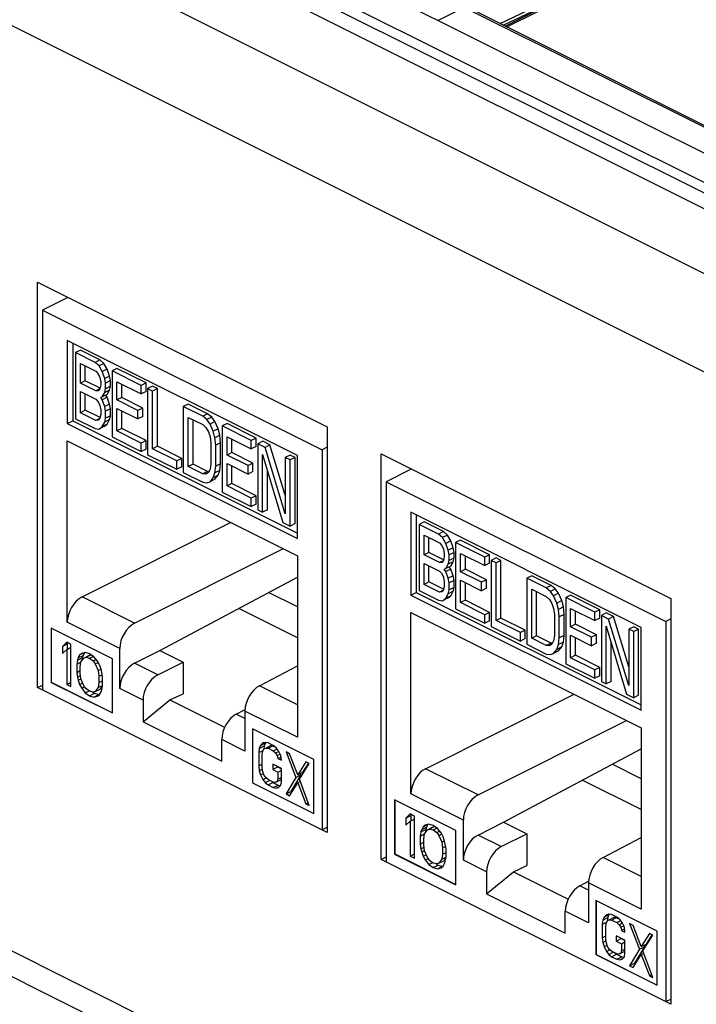
# Model space of a CAD drawing. Extents: x 0 to 25.5, y 0 to 16.5.
# Drawn here: x 15.6 to 16.1, y 11.5 to 12.2 of the extents above; entities that cross this region are included whole.
import ezdxf

# ---------------------------------------------------------------- set-up
doc = ezdxf.new("R2010")
doc.units = 0
doc.header["$LTSCALE"] = 1.871983
doc.header["$MEASUREMENT"] = 0
doc.layers.add('0_COMPONENTS', color=7, linetype='CONTINUOUS')

msp = doc.modelspace()

# ---------------------------------------------------------------- linework, layer by layer
at = {"layer": '0_COMPONENTS', "color": 7, "linetype": 'CONTINUOUS'}
for p, q in [((19.73509, 10.22861), (13.59034, 13.30099)), ((13.61046, 13.30227), (19.75522, 10.22989)), ((19.7457, 10.26335), (13.6858, 13.2933)), ((19.72449, 10.25274), (13.66458, 13.2827)), ((19.68843, 10.20528), (13.54367, 13.27766)), ((19.65661, 10.1504), (13.51185, 13.22277)), ((19.65661, 9.48356), (13.51185, 12.55594)), ((19.6683, 9.45922), (13.52354, 12.5316)), ((15.95054, 12.18092), (16.01456, 12.21293)), ((15.9518, 12.18029), (16.01903, 12.21391)), ((15.94682, 12.18278), (15.98868, 12.20279)), ((15.9491, 12.18163), (15.9873, 12.1999)), ((15.92109, 12.19438), (15.90237, 12.18502)), ((16.13912, 12.08537), (15.92109, 12.19438)), ((16.14136, 12.08551), (15.92333, 12.19452)), ((15.61372, 11.70418), (15.61372, 11.99647)), ((15.61372, 11.99647), (15.82232, 11.89217)), ((15.63494, 11.98505), (15.61735, 11.97625)), ((15.61735, 11.97625), (15.61735, 11.70237)), ((15.61735, 11.97625), (15.8187, 11.87558)), ((15.63511, 11.95427), (15.63511, 11.89451)), ((15.80093, 11.87136), (15.63511, 11.95427)), ((15.639, 11.95233), (15.639, 11.89646)), ((15.64461, 11.94735), (15.64108, 11.94558)), ((15.64108, 11.94558), (15.64108, 11.89795)), ((15.65508, 11.93858), (15.64108, 11.94558)), ((15.65862, 11.94035), (15.64461, 11.94735)), ((15.64458, 11.92356), (15.64458, 11.93775)), ((15.64458, 11.93775), (15.65566, 11.93221)), ((15.64811, 11.92533), (15.64811, 11.93598)), ((15.65862, 11.94035), (15.65508, 11.93858)), ((15.658, 11.93611), (15.65508, 11.93858)), ((15.66153, 11.93787), (15.658, 11.93611)), ((15.66033, 11.9319), (15.658, 11.93611)), ((15.66153, 11.93787), (15.65862, 11.94035)), ((15.66387, 11.93367), (15.66153, 11.93787)), ((15.65566, 11.93221), (15.65741, 11.93032)), ((15.65741, 11.93032), (15.65858, 11.92771)), ((15.65858, 11.92771), (15.65916, 11.92438)), ((15.66387, 11.93367), (15.66033, 11.9319)), ((15.66208, 11.92697), (15.66033, 11.9319)), ((15.66562, 11.92874), (15.66208, 11.92697)), ((15.66562, 11.92874), (15.66387, 11.93367)), ((15.6662, 11.92541), (15.66562, 11.92874)), ((15.67087, 11.93422), (15.66733, 11.93245)), ((15.66733, 11.93245), (15.66733, 11.88482)), ((15.68833, 11.92195), (15.66733, 11.93245)), ((15.69187, 11.92372), (15.67087, 11.93422)), ((15.64811, 11.92533), (15.64458, 11.92356)), ((15.65566, 11.91802), (15.64458, 11.92356)), ((15.65868, 11.92005), (15.64811, 11.92533)), ((15.65916, 11.92235), (15.65858, 11.9196)), ((15.65916, 11.92438), (15.65916, 11.92235)), ((15.66266, 11.92364), (15.66208, 11.92697)), ((15.6662, 11.92541), (15.66266, 11.92364)), ((15.66266, 11.91958), (15.66266, 11.92364)), ((15.6662, 11.92135), (15.66266, 11.91958)), ((15.66562, 11.9186), (15.6662, 11.92135)), ((15.6662, 11.92135), (15.6662, 11.92541)), ((15.67083, 11.91145), (15.67083, 11.92462)), ((15.67083, 11.92462), (15.68833, 11.91587)), ((15.67437, 11.91322), (15.67437, 11.92285)), ((15.69187, 11.92372), (15.68833, 11.92195)), ((15.68833, 11.91587), (15.68833, 11.92195)), ((15.69187, 11.91764), (15.69187, 11.92372)), ((15.69653, 11.92139), (15.693, 11.91962)), ((15.70003, 11.91964), (15.69653, 11.92139)), ((15.64458, 11.90228), (15.64458, 11.91748)), ((15.64458, 11.91748), (15.65566, 11.91194)), ((15.64811, 11.90405), (15.64811, 11.91571)), ((15.65841, 11.91939), (15.65566, 11.91802)), ((15.65741, 11.91816), (15.65566, 11.91802)), ((15.65858, 11.9196), (15.65741, 11.91816)), ((15.65916, 11.91323), (15.66033, 11.91366)), ((15.66033, 11.91163), (15.65916, 11.91323)), ((15.66033, 11.91366), (15.66208, 11.91684)), ((15.66387, 11.91543), (15.66033, 11.91366)), ((15.66387, 11.9134), (15.66033, 11.91163)), ((15.66208, 11.91684), (15.66266, 11.91958)), ((15.66562, 11.9186), (15.66208, 11.91684)), ((15.66387, 11.9134), (15.66278, 11.91488)), ((15.66387, 11.91543), (15.66562, 11.9186)), ((15.66562, 11.90847), (15.66387, 11.9134)), ((15.67437, 11.91322), (15.67083, 11.91145)), ((15.68953, 11.90563), (15.67437, 11.91322)), ((15.69187, 11.91764), (15.68833, 11.91587)), ((15.693, 11.91962), (15.693, 11.87199)), ((15.6965, 11.91787), (15.693, 11.91962)), ((15.70003, 11.91964), (15.6965, 11.91787)), ((15.6965, 11.87632), (15.6965, 11.91787)), ((15.70003, 11.87809), (15.70003, 11.91964)), ((15.65566, 11.91194), (15.65741, 11.91005)), ((15.65741, 11.91005), (15.65858, 11.90744)), ((15.65858, 11.90744), (15.65916, 11.90411)), ((15.66208, 11.9067), (15.66033, 11.91163)), ((15.66562, 11.90847), (15.66208, 11.9067)), ((15.66266, 11.90337), (15.66208, 11.9067)), ((15.6662, 11.90514), (15.66562, 11.90847)), ((15.686, 11.90386), (15.67083, 11.91145)), ((15.7222, 11.90855), (15.71867, 11.90678)), ((15.71867, 11.90678), (15.71867, 11.85915)), ((15.73267, 11.89978), (15.71867, 11.90678)), ((15.7362, 11.90155), (15.7222, 11.90855)), ((15.64811, 11.90405), (15.64458, 11.90228)), ((15.65566, 11.89674), (15.64458, 11.90228)), ((15.65868, 11.89877), (15.64811, 11.90405)), ((15.65916, 11.90107), (15.65858, 11.89832)), ((15.65916, 11.90411), (15.65916, 11.90107)), ((15.6662, 11.90514), (15.66266, 11.90337)), ((15.66266, 11.8983), (15.66266, 11.90337)), ((15.6662, 11.90007), (15.66266, 11.8983)), ((15.66562, 11.89732), (15.6662, 11.90007)), ((15.6662, 11.90007), (15.6662, 11.90514)), ((15.67083, 11.88915), (15.67083, 11.90537)), ((15.67083, 11.90537), (15.686, 11.89778)), ((15.67437, 11.89092), (15.67437, 11.9036)), ((15.68953, 11.90563), (15.686, 11.90386)), ((15.686, 11.89778), (15.686, 11.90386)), ((15.68953, 11.89955), (15.686, 11.89778)), ((15.68953, 11.89955), (15.68953, 11.90563)), ((15.72217, 11.86348), (15.72217, 11.89895)), ((15.72217, 11.89895), (15.73267, 11.8937)), ((15.7362, 11.90155), (15.73267, 11.89978)), ((15.73558, 11.89731), (15.73267, 11.89978)), ((15.73912, 11.89908), (15.73558, 11.89731)), ((15.73912, 11.89908), (15.7362, 11.90155)), ((15.74145, 11.89589), (15.73912, 11.89908)), ((15.63511, 11.89451), (15.639, 11.89646)), ((15.63511, 11.89451), (15.80093, 11.81161)), ((15.639, 11.89646), (15.80093, 11.8155)), ((15.64108, 11.89795), (15.65508, 11.89095)), ((15.65841, 11.89811), (15.65566, 11.89674)), ((15.65741, 11.89687), (15.65566, 11.89674)), ((15.65858, 11.89832), (15.65741, 11.89687)), ((15.658, 11.8905), (15.66033, 11.89238)), ((15.66153, 11.89227), (15.658, 11.8905)), ((15.66033, 11.89238), (15.66208, 11.89555)), ((15.66387, 11.89414), (15.66033, 11.89238)), ((15.66153, 11.89227), (15.66387, 11.89414)), ((15.66208, 11.89555), (15.66266, 11.8983)), ((15.66562, 11.89732), (15.66208, 11.89555)), ((15.66387, 11.89414), (15.66562, 11.89732)), ((15.7257, 11.86525), (15.7257, 11.89719)), ((15.73267, 11.8937), (15.735, 11.89152)), ((15.73792, 11.89412), (15.73558, 11.89731)), ((15.74145, 11.89589), (15.73792, 11.89412)), ((15.74025, 11.8889), (15.73792, 11.89412)), ((15.74379, 11.89067), (15.74145, 11.89589)), ((15.7502, 11.89455), (15.74667, 11.89278)), ((15.74667, 11.89278), (15.74667, 11.84515)), ((15.76767, 11.88228), (15.74667, 11.89278)), ((15.7712, 11.88405), (15.7502, 11.89455)), ((15.82232, 11.89217), (15.82232, 11.59989)), ((15.65508, 11.89095), (15.658, 11.8905)), ((15.66733, 11.88482), (15.68833, 11.87432)), ((15.67437, 11.89092), (15.67083, 11.88915)), ((15.68833, 11.8804), (15.67083, 11.88915)), ((15.69187, 11.88217), (15.67437, 11.89092)), ((15.735, 11.89152), (15.73675, 11.88862)), ((15.73675, 11.88862), (15.73792, 11.885)), ((15.73792, 11.885), (15.7385, 11.88065)), ((15.74379, 11.89067), (15.74025, 11.8889)), ((15.74142, 11.88426), (15.74025, 11.8889)), ((15.74495, 11.88603), (15.74142, 11.88426)), ((15.74495, 11.88603), (15.74379, 11.89067)), ((15.74554, 11.88067), (15.74495, 11.88603)), ((15.75017, 11.87178), (15.75017, 11.88495)), ((15.75017, 11.88495), (15.76767, 11.8762)), ((15.63511, 11.7513), (15.63511, 11.88196)), ((15.63511, 11.88196), (15.80093, 11.79905)), ((15.69187, 11.88217), (15.68833, 11.8804)), ((15.68833, 11.87432), (15.68833, 11.8804)), ((15.69187, 11.87609), (15.69187, 11.88217)), ((15.70003, 11.87809), (15.6965, 11.87632)), ((15.71754, 11.86934), (15.70003, 11.87809)), ((15.7385, 11.88065), (15.7385, 11.86545)), ((15.742, 11.8789), (15.74142, 11.88426)), ((15.74554, 11.88067), (15.742, 11.8789)), ((15.742, 11.8637), (15.742, 11.8789)), ((15.74554, 11.86547), (15.74554, 11.88067)), ((15.7537, 11.87355), (15.7537, 11.88319)), ((15.7712, 11.88405), (15.76767, 11.88228)), ((15.76767, 11.8762), (15.76767, 11.88228)), ((15.7712, 11.87797), (15.76767, 11.8762)), ((15.7712, 11.87797), (15.7712, 11.88405)), ((15.77587, 11.88172), (15.77234, 11.87995)), ((15.77234, 11.87995), (15.77234, 11.83232)), ((15.77759, 11.87733), (15.77234, 11.87995)), ((15.78112, 11.87909), (15.77587, 11.88172)), ((15.78112, 11.87909), (15.77759, 11.87733)), ((15.79217, 11.84286), (15.78112, 11.87909)), ((15.69187, 11.87609), (15.68833, 11.87432)), ((15.693, 11.87199), (15.714, 11.86149)), ((15.714, 11.86757), (15.6965, 11.87632)), ((15.7537, 11.87355), (15.75017, 11.87178)), ((15.76534, 11.8642), (15.75017, 11.87178)), ((15.76887, 11.86596), (15.7537, 11.87355)), ((15.77584, 11.83057), (15.77584, 11.87212)), ((15.77584, 11.87212), (15.79042, 11.82328)), ((15.79217, 11.8295), (15.77759, 11.87733)), ((15.79571, 11.8718), (15.79217, 11.87003)), ((15.79921, 11.87005), (15.79571, 11.8718)), ((15.80093, 11.81161), (15.80093, 11.87136)), ((15.82232, 11.87739), (15.8187, 11.87558)), ((15.8187, 11.87558), (15.8187, 11.6017)), ((15.86121, 11.58044), (15.86121, 11.87272)), ((15.86121, 11.87272), (16.06981, 11.76843)), ((15.71754, 11.86934), (15.714, 11.86757)), ((15.714, 11.86149), (15.714, 11.86757)), ((15.71754, 11.86325), (15.71754, 11.86934)), ((15.7257, 11.86525), (15.72217, 11.86348)), ((15.73267, 11.85823), (15.72217, 11.86348)), ((15.7362, 11.86), (15.7257, 11.86525)), ((15.7385, 11.86545), (15.73792, 11.86169)), ((15.74142, 11.85893), (15.742, 11.8637)), ((15.74554, 11.86547), (15.742, 11.8637)), ((15.74495, 11.86069), (15.74554, 11.86547)), ((15.75017, 11.84948), (15.75017, 11.8657)), ((15.75017, 11.8657), (15.76534, 11.85811)), ((15.7537, 11.85125), (15.7537, 11.86393)), ((15.76887, 11.86596), (15.76534, 11.8642)), ((15.76534, 11.85811), (15.76534, 11.8642)), ((15.76887, 11.85988), (15.76887, 11.86596)), ((15.79217, 11.87003), (15.79217, 11.8295)), ((15.79567, 11.86828), (15.79217, 11.87003)), ((15.79921, 11.87005), (15.79567, 11.86828)), ((15.79567, 11.82065), (15.79567, 11.86828)), ((15.79921, 11.82242), (15.79921, 11.87005)), ((15.71754, 11.86325), (15.714, 11.86149)), ((15.71867, 11.85915), (15.73267, 11.85215)), ((15.7362, 11.86), (15.73267, 11.85823)), ((15.735, 11.85808), (15.73267, 11.85823)), ((15.73675, 11.85923), (15.735, 11.85808)), ((15.73709, 11.85994), (15.7362, 11.86)), ((15.73792, 11.86169), (15.73675, 11.85923)), ((15.74025, 11.85546), (15.74142, 11.85893)), ((15.74379, 11.85722), (15.74025, 11.85546)), ((15.74495, 11.86069), (15.74142, 11.85893)), ((15.74145, 11.85434), (15.74379, 11.85722)), ((15.74379, 11.85722), (15.74495, 11.86069)), ((15.76887, 11.85988), (15.76534, 11.85811)), ((15.77937, 11.83234), (15.77937, 11.86028)), ((15.88242, 11.8613), (15.86483, 11.85251)), ((15.73267, 11.85215), (15.73558, 11.85171)), ((15.73558, 11.85171), (15.73792, 11.85257)), ((15.73792, 11.85257), (15.74025, 11.85546)), ((15.74145, 11.85434), (15.73792, 11.85257)), ((15.7537, 11.85125), (15.75017, 11.84948)), ((15.76767, 11.84073), (15.75017, 11.84948)), ((15.7712, 11.8425), (15.7537, 11.85125)), ((15.86483, 11.85251), (15.86483, 11.57863)), ((15.86483, 11.85251), (16.06618, 11.75183)), ((15.74667, 11.84515), (15.76767, 11.83465)), ((15.7712, 11.8425), (15.76767, 11.84073)), ((15.7712, 11.83642), (15.7712, 11.8425)), ((15.76767, 11.83465), (15.76767, 11.84073)), ((15.7712, 11.83642), (15.76767, 11.83465)), ((15.77234, 11.83232), (15.77584, 11.83057)), ((15.77937, 11.83234), (15.77584, 11.83057)), ((15.8826, 11.83053), (15.8826, 11.77077)), ((16.04842, 11.74762), (15.8826, 11.83053)), ((15.88649, 11.82858), (15.88649, 11.77272)), ((15.64572, 11.7695), (15.75266, 11.82318)), ((15.79042, 11.82328), (15.79567, 11.82065)), ((15.79921, 11.82242), (15.79567, 11.82065)), ((15.8921, 11.8236), (15.88857, 11.82183)), ((15.88857, 11.82183), (15.88857, 11.7742)), ((15.90257, 11.81483), (15.88857, 11.82183)), ((15.9061, 11.8166), (15.8921, 11.8236)), ((15.89207, 11.79982), (15.89207, 11.814)), ((15.89207, 11.814), (15.90315, 11.80846)), ((15.9061, 11.8166), (15.90257, 11.81483)), ((15.90548, 11.81236), (15.90257, 11.81483)), ((15.90902, 11.81413), (15.90548, 11.81236)), ((15.90902, 11.81413), (15.9061, 11.8166)), ((15.91135, 11.80992), (15.90902, 11.81413)), ((15.8956, 11.80158), (15.8956, 11.81224)), ((15.90315, 11.80846), (15.9049, 11.80657)), ((15.9049, 11.80657), (15.90607, 11.80396)), ((15.90782, 11.80816), (15.90548, 11.81236)), ((15.91135, 11.80992), (15.90782, 11.80816)), ((15.90957, 11.80323), (15.90782, 11.80816)), ((15.9131, 11.80499), (15.91135, 11.80992)), ((15.91835, 11.81048), (15.91482, 11.80871)), ((15.91482, 11.80871), (15.91482, 11.76108)), ((15.93582, 11.79821), (15.91482, 11.80871)), ((15.93935, 11.79998), (15.91835, 11.81048)), ((15.68352, 11.7506), (15.79047, 11.80428)), ((15.8956, 11.80158), (15.89207, 11.79982)), ((15.90315, 11.79427), (15.89207, 11.79982)), ((15.90616, 11.7963), (15.8956, 11.80158)), ((15.90607, 11.80396), (15.90665, 11.80063)), ((15.90665, 11.80063), (15.90665, 11.7986)), ((15.9131, 11.80499), (15.90957, 11.80323)), ((15.91015, 11.79989), (15.90957, 11.80323)), ((15.91369, 11.80166), (15.91015, 11.79989)), ((15.91015, 11.79584), (15.91015, 11.79989)), ((15.91369, 11.80166), (15.9131, 11.80499)), ((15.91369, 11.79761), (15.91369, 11.80166)), ((15.91832, 11.7877), (15.91832, 11.80088)), ((15.91832, 11.80088), (15.93582, 11.79213)), ((15.93935, 11.79998), (15.93582, 11.79821)), ((15.93935, 11.7939), (15.93935, 11.79998)), ((15.80093, 11.79905), (15.80093, 11.66839)), ((15.89207, 11.77853), (15.89207, 11.79374)), ((15.89207, 11.79374), (15.90315, 11.78819)), ((15.9059, 11.79565), (15.90315, 11.79427)), ((15.9049, 11.79441), (15.90315, 11.79427)), ((15.90607, 11.79586), (15.9049, 11.79441)), ((15.90665, 11.7986), (15.90607, 11.79586)), ((15.90782, 11.78991), (15.90957, 11.79309)), ((15.90957, 11.79309), (15.91015, 11.79584)), ((15.9131, 11.79486), (15.90957, 11.79309)), ((15.91369, 11.79761), (15.91015, 11.79584)), ((15.91135, 11.79168), (15.9131, 11.79486)), ((15.9131, 11.79486), (15.91369, 11.79761)), ((15.92185, 11.78947), (15.92185, 11.79911)), ((15.93582, 11.79213), (15.93582, 11.79821)), ((15.93935, 11.7939), (15.93582, 11.79213)), ((15.94402, 11.79764), (15.94049, 11.79588)), ((15.94049, 11.79588), (15.94049, 11.74824)), ((15.94399, 11.79413), (15.94049, 11.79588)), ((15.94752, 11.79589), (15.94399, 11.79413)), ((15.94399, 11.75257), (15.94399, 11.79413)), ((15.94752, 11.79589), (15.94402, 11.79764)), ((15.94752, 11.75434), (15.94752, 11.79589)), ((15.8956, 11.7803), (15.8956, 11.79197)), ((15.90315, 11.78819), (15.9049, 11.78631)), ((15.9049, 11.78631), (15.90607, 11.78369)), ((15.90665, 11.78948), (15.90782, 11.78991)), ((15.90782, 11.78789), (15.90665, 11.78948)), ((15.91135, 11.79168), (15.90782, 11.78991)), ((15.91135, 11.78965), (15.90782, 11.78789)), ((15.90957, 11.78296), (15.90782, 11.78789)), ((15.91135, 11.78965), (15.91027, 11.79114)), ((15.9131, 11.78473), (15.91135, 11.78965)), ((15.92185, 11.78947), (15.91832, 11.7877)), ((15.93349, 11.78012), (15.91832, 11.7877)), ((15.93702, 11.78189), (15.92185, 11.78947)), ((15.70181, 11.73089), (15.80093, 11.7838)), ((15.8956, 11.7803), (15.89207, 11.77853)), ((15.90315, 11.77299), (15.89207, 11.77853)), ((15.90616, 11.77502), (15.8956, 11.7803)), ((15.90607, 11.78369), (15.90665, 11.78036)), ((15.90665, 11.78036), (15.90665, 11.77732)), ((15.9131, 11.78473), (15.90957, 11.78296)), ((15.91015, 11.77963), (15.90957, 11.78296)), ((15.91369, 11.78139), (15.91015, 11.77963)), ((15.91015, 11.77456), (15.91015, 11.77963)), ((15.91369, 11.78139), (15.9131, 11.78473)), ((15.91369, 11.77633), (15.91369, 11.78139)), ((15.91832, 11.76541), (15.91832, 11.78162)), ((15.91832, 11.78162), (15.93349, 11.77404)), ((15.92185, 11.76718), (15.92185, 11.77986)), ((15.93702, 11.78189), (15.93349, 11.78012)), ((15.93349, 11.77404), (15.93349, 11.78012)), ((15.93702, 11.77581), (15.93702, 11.78189)), ((15.96969, 11.78481), (15.96615, 11.78304)), ((15.96615, 11.78304), (15.96615, 11.73541)), ((15.98015, 11.77604), (15.96615, 11.78304)), ((15.98369, 11.77781), (15.96969, 11.78481)), ((15.80093, 11.76231), (15.78014, 11.7727)), ((15.8826, 11.77077), (15.88649, 11.77272)), ((15.88649, 11.77272), (16.04842, 11.69175)), ((15.88857, 11.7742), (15.90257, 11.7672)), ((15.9059, 11.77437), (15.90315, 11.77299)), ((15.9049, 11.77313), (15.90315, 11.77299)), ((15.90607, 11.77457), (15.9049, 11.77313)), ((15.90665, 11.77732), (15.90607, 11.77457)), ((15.90782, 11.76863), (15.90957, 11.77181)), ((15.90957, 11.77181), (15.91015, 11.77456)), ((15.9131, 11.77358), (15.90957, 11.77181)), ((15.91369, 11.77633), (15.91015, 11.77456)), ((15.91135, 11.7704), (15.9131, 11.77358)), ((15.9131, 11.77358), (15.91369, 11.77633)), ((15.93702, 11.77581), (15.93349, 11.77404)), ((15.96965, 11.73974), (15.96965, 11.77521)), ((15.96965, 11.77521), (15.98015, 11.76996)), ((15.97319, 11.74151), (15.97319, 11.77344)), ((15.98369, 11.77781), (15.98015, 11.77604)), ((15.98307, 11.77357), (15.98015, 11.77604)), ((15.98661, 11.77534), (15.98307, 11.77357)), ((15.9854, 11.77038), (15.98307, 11.77357)), ((15.98661, 11.77534), (15.98369, 11.77781)), ((15.98894, 11.77214), (15.9854, 11.77038)), ((15.98894, 11.77214), (15.98661, 11.77534)), ((15.99127, 11.76692), (15.98894, 11.77214)), ((15.68352, 11.7506), (15.64572, 11.7695)), ((15.8826, 11.77077), (16.04842, 11.68786)), ((15.90257, 11.7672), (15.90548, 11.76676)), ((15.90548, 11.76676), (15.90782, 11.76863)), ((15.90902, 11.76853), (15.90548, 11.76676)), ((15.91135, 11.7704), (15.90782, 11.76863)), ((15.90902, 11.76853), (15.91135, 11.7704)), ((15.92185, 11.76718), (15.91832, 11.76541)), ((15.93582, 11.75666), (15.91832, 11.76541)), ((15.93935, 11.75843), (15.92185, 11.76718)), ((15.98015, 11.76996), (15.98249, 11.76778)), ((15.98249, 11.76778), (15.98424, 11.76488)), ((15.98424, 11.76488), (15.9854, 11.76125)), ((15.98774, 11.76516), (15.9854, 11.77038)), ((15.99127, 11.76692), (15.98774, 11.76516)), ((15.98891, 11.76052), (15.98774, 11.76516)), ((15.99244, 11.76229), (15.99127, 11.76692)), ((15.99769, 11.77081), (15.99416, 11.76904)), ((15.99416, 11.76904), (15.99416, 11.72141)), ((16.01516, 11.75854), (15.99416, 11.76904)), ((16.01869, 11.76031), (15.99769, 11.77081)), ((16.06981, 11.76843), (16.06981, 11.47614)), ((15.80093, 11.74005), (15.75861, 11.76121)), ((15.8826, 11.62756), (15.8826, 11.75821)), ((15.8826, 11.75821), (16.04842, 11.67531)), ((15.91482, 11.76108), (15.93582, 11.75058)), ((15.93935, 11.75843), (15.93582, 11.75666)), ((15.93935, 11.75235), (15.93935, 11.75843)), ((15.9854, 11.76125), (15.98599, 11.75691)), ((15.98599, 11.75691), (15.98599, 11.74171)), ((15.99244, 11.76229), (15.98891, 11.76052)), ((15.98949, 11.75516), (15.98891, 11.76052)), ((15.99302, 11.75693), (15.98949, 11.75516)), ((15.99302, 11.75693), (15.99244, 11.76229)), ((15.99302, 11.74173), (15.99302, 11.75693)), ((15.99766, 11.74804), (15.99766, 11.76121)), ((15.99766, 11.76121), (16.01516, 11.75246)), ((16.00119, 11.7498), (16.00119, 11.75944)), ((16.01869, 11.76031), (16.01516, 11.75854)), ((16.01516, 11.75246), (16.01516, 11.75854)), ((16.01869, 11.75423), (16.01869, 11.76031)), ((16.02336, 11.75797), (16.01982, 11.75621)), ((16.02861, 11.75535), (16.02336, 11.75797)), ((15.67292, 11.7324), (15.63511, 11.7513)), ((15.93582, 11.75058), (15.93582, 11.75666)), ((15.93935, 11.75235), (15.93582, 11.75058)), ((15.94752, 11.75434), (15.94399, 11.75257)), ((15.96149, 11.74382), (15.94399, 11.75257)), ((15.96502, 11.74559), (15.94752, 11.75434)), ((15.98949, 11.73996), (15.98949, 11.75516)), ((16.00119, 11.7498), (15.99766, 11.74804)), ((16.01636, 11.74222), (16.00119, 11.7498)), ((16.01869, 11.75423), (16.01516, 11.75246)), ((16.01982, 11.75621), (16.01982, 11.70858)), ((16.02507, 11.75358), (16.01982, 11.75621)), ((16.02861, 11.75535), (16.02507, 11.75358)), ((16.03966, 11.70575), (16.02507, 11.75358)), ((16.03966, 11.71911), (16.02861, 11.75535)), ((16.06981, 11.75365), (16.06618, 11.75183)), ((16.06618, 11.75183), (16.06618, 11.47795)), ((15.62342, 11.74697), (15.62342, 11.70799)), ((15.66762, 11.72487), (15.62342, 11.74697)), ((15.6236, 11.74688), (15.6236, 11.70808)), ((15.94049, 11.74824), (15.96149, 11.73774)), ((15.96502, 11.74559), (15.96149, 11.74382)), ((15.96149, 11.73774), (15.96149, 11.74382)), ((15.96502, 11.73951), (15.96502, 11.74559)), ((16.01282, 11.74045), (15.99766, 11.74804)), ((16.02332, 11.70683), (16.02332, 11.74838)), ((16.02332, 11.74838), (16.03791, 11.69953)), ((16.04319, 11.74806), (16.03966, 11.74629)), ((16.03966, 11.74629), (16.03966, 11.70575)), ((16.04316, 11.74454), (16.03966, 11.74629)), ((16.04669, 11.74631), (16.04316, 11.74454)), ((16.04316, 11.69691), (16.04316, 11.74454)), ((16.04669, 11.74631), (16.04319, 11.74806)), ((16.04669, 11.69868), (16.04669, 11.74631)), ((16.04842, 11.68786), (16.04842, 11.74762)), ((15.63467, 11.73686), (15.63158, 11.7339)), ((15.63158, 11.7339), (15.63511, 11.73566)), ((15.63776, 11.73532), (15.63467, 11.73686)), ((15.63578, 11.73631), (15.63511, 11.73566)), ((15.63511, 11.73566), (15.63511, 11.73192)), ((15.96502, 11.73951), (15.96149, 11.73774)), ((15.97319, 11.74151), (15.96965, 11.73974)), ((15.98015, 11.73449), (15.96965, 11.73974)), ((15.98369, 11.73626), (15.97319, 11.74151)), ((15.98369, 11.73626), (15.98015, 11.73449)), ((15.98458, 11.7362), (15.98369, 11.73626)), ((15.9854, 11.73795), (15.98424, 11.73549)), ((15.98599, 11.74171), (15.9854, 11.73795)), ((15.98891, 11.73518), (15.98949, 11.73996)), ((15.99244, 11.73695), (15.98891, 11.73518)), ((15.99302, 11.74173), (15.98949, 11.73996)), ((15.99127, 11.73348), (15.99244, 11.73695)), ((15.99244, 11.73695), (15.99302, 11.74173)), ((15.99766, 11.72574), (15.99766, 11.74195)), ((15.99766, 11.74195), (16.01282, 11.73437)), ((16.00119, 11.72751), (16.00119, 11.74019)), ((16.01636, 11.74222), (16.01282, 11.74045)), ((16.01282, 11.73437), (16.01282, 11.74045)), ((16.01636, 11.73614), (16.01282, 11.73437)), ((16.01636, 11.73614), (16.01636, 11.74222)), ((16.02686, 11.70859), (16.02686, 11.73654)), ((15.63158, 11.7339), (15.63158, 11.72874)), ((15.63158, 11.72874), (15.63467, 11.7317)), ((15.63467, 11.7317), (15.63776, 11.73325)), ((15.63467, 11.7317), (15.63467, 11.70655)), ((15.63776, 11.70501), (15.63776, 11.73532)), ((15.64395, 11.72771), (15.64705, 11.72926)), ((15.6455, 11.72887), (15.64395, 11.72771)), ((15.64808, 11.72951), (15.6455, 11.72887)), ((15.64743, 11.72935), (15.64646, 11.72741)), ((15.65117, 11.72861), (15.64808, 11.72951)), ((15.65426, 11.72642), (15.65117, 11.72861)), ((15.67292, 11.70351), (15.67292, 11.7324)), ((15.68352, 11.72171), (15.70181, 11.73089)), ((15.70181, 11.73089), (15.71855, 11.72252)), ((15.96615, 11.73541), (15.98015, 11.72841)), ((15.98249, 11.73434), (15.98015, 11.73449)), ((15.98424, 11.73549), (15.98249, 11.73434)), ((15.98307, 11.72796), (15.9854, 11.72882)), ((15.9854, 11.72882), (15.98774, 11.73171)), ((15.98894, 11.73059), (15.9854, 11.72882)), ((15.98774, 11.73171), (15.98891, 11.73518)), ((15.99127, 11.73348), (15.98774, 11.73171)), ((15.98894, 11.73059), (15.99127, 11.73348)), ((15.64241, 11.72397), (15.64189, 11.721)), ((15.64189, 11.721), (15.64496, 11.72254)), ((15.64241, 11.72397), (15.64594, 11.72573)), ((15.64292, 11.72564), (15.64241, 11.72397)), ((15.64395, 11.72771), (15.64292, 11.72564)), ((15.64292, 11.72564), (15.64646, 11.72741)), ((15.64447, 11.71907), (15.64498, 11.72268)), ((15.64498, 11.72268), (15.64705, 11.72552)), ((15.64594, 11.72573), (15.64554, 11.72345)), ((15.64646, 11.72741), (15.64594, 11.72573)), ((15.64705, 11.72552), (15.65058, 11.72728)), ((15.64705, 11.72552), (15.64859, 11.72603)), ((15.64859, 11.72603), (15.65213, 11.7278)), ((15.64859, 11.72603), (15.65117, 11.72539)), ((15.65058, 11.72728), (15.65213, 11.7278)), ((15.65117, 11.72539), (15.65384, 11.72672)), ((15.65117, 11.72539), (15.65375, 11.72345)), ((15.65213, 11.7278), (15.65242, 11.72773)), ((15.65375, 11.72345), (15.65581, 11.72449)), ((15.65375, 11.72345), (15.6553, 11.72139)), ((15.65684, 11.7232), (15.65426, 11.72642)), ((15.6553, 11.72139), (15.65725, 11.72237)), ((15.65839, 11.72049), (15.65684, 11.7232)), ((15.66762, 11.6859), (15.66762, 11.72487)), ((15.70027, 11.71334), (15.68352, 11.72171)), ((15.70027, 11.71334), (15.71855, 11.72252)), ((15.71855, 11.72252), (15.71855, 11.69973)), ((15.98015, 11.72841), (15.98307, 11.72796)), ((15.99416, 11.72141), (16.01516, 11.71091)), ((16.00119, 11.72751), (15.99766, 11.72574)), ((16.01516, 11.71699), (15.99766, 11.72574)), ((16.01869, 11.71876), (16.00119, 11.72751)), ((15.64189, 11.721), (15.64189, 11.7152)), ((15.64189, 11.7152), (15.64447, 11.71648)), ((15.64189, 11.7152), (15.64241, 11.71171)), ((15.64447, 11.71455), (15.64447, 11.71907)), ((15.64498, 11.71042), (15.64447, 11.71455)), ((15.6553, 11.72139), (15.65736, 11.71649)), ((15.65736, 11.71649), (15.65937, 11.7175)), ((15.65736, 11.71649), (15.65787, 11.71236)), ((15.65942, 11.71739), (15.65839, 11.72049)), ((15.65994, 11.7152), (15.65942, 11.71739)), ((15.66045, 11.71172), (15.65994, 11.7152)), ((15.77355, 11.70559), (15.80093, 11.71982)), ((16.01869, 11.71876), (16.01516, 11.71699)), ((16.01516, 11.71091), (16.01516, 11.71699)), ((16.01869, 11.71268), (16.01869, 11.71876)), ((15.62342, 11.70799), (15.6236, 11.70808)), ((15.62342, 11.70799), (15.66762, 11.6859)), ((15.6236, 11.70808), (15.66762, 11.68607)), ((15.63467, 11.70655), (15.63776, 11.7081)), ((15.64241, 11.71171), (15.64468, 11.71285)), ((15.64241, 11.71171), (15.64292, 11.70952)), ((15.64292, 11.70952), (15.64493, 11.71053)), ((15.64292, 11.70952), (15.64395, 11.70643)), ((15.64395, 11.70643), (15.64619, 11.70755)), ((15.64705, 11.70552), (15.64498, 11.71042)), ((15.65787, 11.70785), (15.65736, 11.70424)), ((15.65787, 11.71236), (15.66018, 11.71352)), ((15.65787, 11.71236), (15.65787, 11.70785)), ((15.65787, 11.70785), (15.66045, 11.70914)), ((15.66045, 11.70592), (15.66045, 11.71172)), ((16.01869, 11.71268), (16.01516, 11.71091)), ((16.01982, 11.70858), (16.02332, 11.70683)), ((16.02686, 11.70859), (16.02332, 11.70683)), ((15.61372, 11.70418), (15.61735, 11.706)), ((15.82232, 11.59989), (15.61372, 11.70418)), ((15.63467, 11.70655), (15.63776, 11.70501)), ((15.64395, 11.70643), (15.6455, 11.70372)), ((15.6455, 11.70372), (15.64761, 11.70477)), ((15.6455, 11.70372), (15.64808, 11.70049)), ((15.64859, 11.70346), (15.64705, 11.70552)), ((15.64808, 11.70049), (15.65076, 11.70184)), ((15.64808, 11.70049), (15.65117, 11.6983)), ((15.65117, 11.70153), (15.64859, 11.70346)), ((15.65375, 11.70088), (15.65117, 11.70153)), ((15.65346, 11.70096), (15.65471, 11.70007)), ((15.6553, 11.7014), (15.65375, 11.70088)), ((15.65736, 11.70424), (15.6553, 11.7014)), ((15.6553, 11.7014), (15.65883, 11.70317)), ((15.65736, 11.70424), (15.66043, 11.70577)), ((15.65839, 11.69921), (15.65942, 11.70127)), ((15.66033, 11.70523), (15.65883, 11.70317)), ((15.65942, 11.70127), (15.65994, 11.70295)), ((15.65994, 11.70295), (15.66045, 11.70592)), ((15.68966, 11.69514), (15.67292, 11.70351)), ((15.80093, 11.6919), (15.77355, 11.70559)), ((15.65117, 11.6983), (15.65471, 11.70007)), ((15.65117, 11.6983), (15.65426, 11.6974)), ((15.65426, 11.6974), (15.6578, 11.69917)), ((15.65426, 11.6974), (15.65684, 11.69805)), ((15.65471, 11.70007), (15.6578, 11.69917)), ((15.65684, 11.69805), (15.65839, 11.69921)), ((15.6578, 11.69917), (15.65836, 11.69931)), ((15.68966, 11.67943), (15.70906, 11.69527)), ((15.68966, 11.69514), (15.68966, 11.67943)), ((15.70906, 11.69527), (15.71855, 11.69973)), ((15.70906, 11.69527), (15.74845, 11.67557)), ((15.89321, 11.64576), (16.00015, 11.69944)), ((16.03791, 11.69953), (16.04316, 11.69691)), ((16.04669, 11.69868), (16.04316, 11.69691)), ((15.7568, 11.68508), (15.76318, 11.68839)), ((15.76312, 11.68729), (15.76312, 11.65841)), ((15.80093, 11.66839), (15.76312, 11.68729)), ((15.68966, 11.67943), (15.74638, 11.65107)), ((15.76312, 11.68191), (15.7568, 11.68508)), ((15.93101, 11.62685), (16.03796, 11.68054)), ((15.76843, 11.67446), (15.76843, 11.63549)), ((15.81262, 11.65237), (15.76843, 11.67446)), ((15.7686, 11.67437), (15.7686, 11.63558)), ((16.04842, 11.67531), (16.04842, 11.54465)), ((15.74638, 11.65107), (15.74638, 11.66678)), ((15.76312, 11.65841), (15.74638, 11.66678)), ((15.77761, 11.66475), (15.77593, 11.6643)), ((15.7797, 11.66435), (15.77761, 11.66475)), ((15.77811, 11.66465), (15.77779, 11.66432)), ((15.77342, 11.6604), (15.773, 11.65738)), ((15.773, 11.65738), (15.7762, 11.65898)), ((15.77426, 11.66256), (15.77342, 11.6604)), ((15.77342, 11.6604), (15.77695, 11.66216)), ((15.77426, 11.66256), (15.77779, 11.66432)), ((15.77593, 11.6643), (15.77426, 11.66256)), ((15.77551, 11.65612), (15.77593, 11.65849)), ((15.77593, 11.65849), (15.77677, 11.66001)), ((15.77695, 11.66216), (15.77661, 11.65973)), ((15.77677, 11.66001), (15.77803, 11.66067)), ((15.77779, 11.66432), (15.77695, 11.66216)), ((15.77803, 11.66067), (15.78156, 11.66244)), ((15.77803, 11.66067), (15.7797, 11.66048)), ((15.78348, 11.66246), (15.7797, 11.66435)), ((15.7797, 11.66048), (15.78324, 11.66224)), ((15.7797, 11.66048), (15.78348, 11.65859)), ((15.78156, 11.66244), (15.78324, 11.66224)), ((15.78324, 11.66224), (15.78456, 11.66158)), ((15.78557, 11.66077), (15.78348, 11.66246)), ((15.78348, 11.65859), (15.78621, 11.65996)), ((15.78348, 11.65859), (15.78515, 11.65711)), ((15.78515, 11.65711), (15.78744, 11.65825)), ((15.78725, 11.65864), (15.78557, 11.66077)), ((15.78892, 11.65522), (15.78725, 11.65864)), ((15.7927, 11.65785), (15.79982, 11.63945)), ((15.79521, 11.65659), (15.7927, 11.65785)), ((15.94929, 11.60715), (16.04842, 11.66005)), ((15.773, 11.65738), (15.773, 11.64771)), ((15.77551, 11.64645), (15.77551, 11.65612)), ((15.78515, 11.65711), (15.78641, 11.65519)), ((15.78641, 11.65519), (15.78843, 11.6562)), ((15.78641, 11.65519), (15.78683, 11.65304)), ((15.78683, 11.65304), (15.78905, 11.65416)), ((15.78683, 11.65304), (15.78934, 11.65179)), ((15.78934, 11.65179), (15.78892, 11.65522)), ((15.80108, 11.64141), (15.79521, 11.65659)), ((15.80695, 11.65073), (15.80108, 11.64141)), ((15.80946, 11.64947), (15.80695, 11.65073)), ((15.81262, 11.61339), (15.81262, 11.65237)), ((15.773, 11.64771), (15.77551, 11.64896)), ((15.773, 11.64771), (15.77342, 11.64427)), ((15.77342, 11.64427), (15.77567, 11.6454)), ((15.77342, 11.64427), (15.77426, 11.64127)), ((15.77593, 11.64366), (15.77551, 11.64645)), ((15.77677, 11.64131), (15.77593, 11.64366)), ((15.78306, 11.64913), (15.78306, 11.64526)), ((15.78934, 11.64598), (15.78306, 11.64913)), ((15.78306, 11.64526), (15.78659, 11.64702)), ((15.78306, 11.64526), (15.78683, 11.64337)), ((15.78659, 11.64736), (15.78659, 11.64702)), ((15.78659, 11.64702), (15.78934, 11.64565)), ((15.78683, 11.64337), (15.78934, 11.64463)), ((15.78683, 11.64337), (15.78683, 11.63821)), ((15.78934, 11.63631), (15.78934, 11.64598)), ((15.80234, 11.6382), (15.80946, 11.64947)), ((15.80879, 11.6498), (15.80461, 11.64317)), ((15.93101, 11.62685), (15.89321, 11.64576)), ((16.04842, 11.63856), (16.02763, 11.64896)), ((15.77426, 11.64127), (15.7764, 11.64235)), ((15.77426, 11.64127), (15.77593, 11.63786)), ((15.77593, 11.63786), (15.77838, 11.63908)), ((15.77593, 11.63786), (15.77761, 11.63573)), ((15.77803, 11.63939), (15.77677, 11.64131)), ((15.77761, 11.63573), (15.78083, 11.63734)), ((15.7797, 11.6379), (15.77803, 11.63939)), ((15.78348, 11.63602), (15.7797, 11.6379)), ((15.78215, 11.63668), (15.78324, 11.6358)), ((15.78641, 11.63649), (15.78515, 11.63583)), ((15.78683, 11.63821), (15.78641, 11.63649)), ((15.78641, 11.63649), (15.78934, 11.63795)), ((15.78683, 11.63821), (15.78934, 11.63947)), ((15.78892, 11.63394), (15.78934, 11.63631)), ((15.79982, 11.63945), (15.7927, 11.62754)), ((15.80336, 11.64122), (15.79623, 11.62931)), ((15.79982, 11.63945), (15.80336, 11.64122)), ((15.80108, 11.64141), (15.80461, 11.64317)), ((15.80108, 11.6356), (15.80296, 11.63654)), ((15.80946, 11.61916), (15.80234, 11.6382)), ((15.80293, 11.64233), (15.80336, 11.64122)), ((16.04842, 11.61631), (16.0061, 11.63747)), ((15.76843, 11.63549), (15.7686, 11.63558)), ((15.76843, 11.63549), (15.81262, 11.61339)), ((15.7686, 11.63558), (15.81262, 11.61357)), ((15.77761, 11.63573), (15.7797, 11.63404)), ((15.7797, 11.63404), (15.78324, 11.6358)), ((15.7797, 11.63404), (15.78348, 11.63215)), ((15.78324, 11.6358), (15.78701, 11.63392)), ((15.78515, 11.63583), (15.78348, 11.63602)), ((15.78348, 11.63215), (15.78701, 11.63392)), ((15.78348, 11.63215), (15.78557, 11.63175)), ((15.78557, 11.63175), (15.78797, 11.63294)), ((15.78557, 11.63175), (15.78725, 11.6322)), ((15.78701, 11.63392), (15.78861, 11.63361)), ((15.78725, 11.6322), (15.78892, 11.63394)), ((15.7927, 11.62754), (15.79623, 11.62931)), ((15.79521, 11.62628), (15.80108, 11.6356)), ((15.79623, 11.62931), (15.7969, 11.62897)), ((15.80108, 11.6356), (15.80695, 11.62041)), ((15.7927, 11.62754), (15.79521, 11.62628)), ((15.87091, 11.62322), (15.87091, 11.58425)), ((15.9151, 11.60112), (15.87091, 11.62322)), ((15.87109, 11.62313), (15.87109, 11.58434)), ((15.92041, 11.60865), (15.8826, 11.62756)), ((15.80695, 11.62041), (15.80867, 11.62128)), ((15.80695, 11.62041), (15.80946, 11.61916)), ((15.88216, 11.61312), (15.87906, 11.61015)), ((15.87906, 11.61015), (15.8826, 11.61192)), ((15.87906, 11.61015), (15.87906, 11.60499)), ((15.87906, 11.60499), (15.88216, 11.60796)), ((15.88525, 11.61157), (15.88216, 11.61312)), ((15.88216, 11.60796), (15.88525, 11.60951)), ((15.88216, 11.60796), (15.88216, 11.58281)), ((15.88327, 11.61256), (15.8826, 11.61192)), ((15.8826, 11.61192), (15.8826, 11.60818)), ((15.88525, 11.58126), (15.88525, 11.61157)), ((15.92041, 11.57977), (15.92041, 11.60865)), ((15.8187, 11.6017), (15.82232, 11.60351)), ((15.88989, 11.60022), (15.89343, 11.60199)), ((15.89041, 11.6019), (15.88989, 11.60022)), ((15.89144, 11.60396), (15.89041, 11.6019)), ((15.89041, 11.6019), (15.89394, 11.60367)), ((15.89144, 11.60396), (15.89454, 11.60552)), ((15.89299, 11.60513), (15.89144, 11.60396)), ((15.89247, 11.59893), (15.89453, 11.60177)), ((15.89556, 11.60577), (15.89299, 11.60513)), ((15.89343, 11.60199), (15.89303, 11.59971)), ((15.89394, 11.60367), (15.89343, 11.60199)), ((15.89491, 11.60561), (15.89394, 11.60367)), ((15.89453, 11.60177), (15.89807, 11.60354)), ((15.89453, 11.60177), (15.89608, 11.60229)), ((15.89866, 11.60487), (15.89556, 11.60577)), ((15.89608, 11.60229), (15.89962, 11.60406)), ((15.89608, 11.60229), (15.89866, 11.60164)), ((15.89807, 11.60354), (15.89962, 11.60406)), ((15.90175, 11.60268), (15.89866, 11.60487)), ((15.89866, 11.60164), (15.90133, 11.60298)), ((15.89866, 11.60164), (15.90124, 11.59971)), ((15.89962, 11.60406), (15.89991, 11.60398)), ((15.90433, 11.59945), (15.90175, 11.60268)), ((15.9151, 11.56215), (15.9151, 11.60112)), ((15.93101, 11.59797), (15.94929, 11.60715)), ((15.94929, 11.60715), (15.96604, 11.59877)), ((15.88989, 11.60022), (15.88938, 11.59726)), ((15.88938, 11.59726), (15.89245, 11.59879)), ((15.88938, 11.59726), (15.88938, 11.59145)), ((15.89195, 11.59532), (15.89247, 11.59893)), ((15.89195, 11.59081), (15.89195, 11.59532)), ((15.90124, 11.59971), (15.9033, 11.60074)), ((15.90124, 11.59971), (15.90278, 11.59765)), ((15.90278, 11.59765), (15.90474, 11.59863)), ((15.90278, 11.59765), (15.90484, 11.59275)), ((15.90588, 11.59675), (15.90433, 11.59945)), ((15.90484, 11.59275), (15.90686, 11.59375)), ((15.90691, 11.59365), (15.90588, 11.59675)), ((15.94776, 11.5896), (15.93101, 11.59797)), ((15.94776, 11.5896), (15.96604, 11.59877)), ((15.96604, 11.59877), (15.96604, 11.57599)), ((16.02103, 11.58184), (16.04842, 11.59607)), ((15.88938, 11.59145), (15.89195, 11.59274)), ((15.88938, 11.59145), (15.88989, 11.58797)), ((15.88989, 11.58797), (15.89217, 11.58911)), ((15.88989, 11.58797), (15.89041, 11.58578)), ((15.89041, 11.58578), (15.89242, 11.58678)), ((15.89247, 11.58668), (15.89195, 11.59081)), ((15.89453, 11.58178), (15.89247, 11.58668)), ((15.90484, 11.59275), (15.90536, 11.58862)), ((15.90536, 11.58862), (15.90767, 11.58978)), ((15.90536, 11.58862), (15.90536, 11.58411)), ((15.90742, 11.59146), (15.90691, 11.59365)), ((15.90794, 11.58798), (15.90742, 11.59146)), ((15.90794, 11.58217), (15.90794, 11.58798)), ((15.86121, 11.58044), (15.86483, 11.58225)), ((16.06981, 11.47614), (15.86121, 11.58044)), ((15.87091, 11.58425), (15.87109, 11.58434)), ((15.87091, 11.58425), (15.9151, 11.56215)), ((15.87109, 11.58434), (15.9151, 11.56233)), ((15.88216, 11.58281), (15.88525, 11.58435)), ((15.88216, 11.58281), (15.88525, 11.58126)), ((15.89041, 11.58578), (15.89144, 11.58268)), ((15.89144, 11.58268), (15.89368, 11.5838)), ((15.89144, 11.58268), (15.89299, 11.57997)), ((15.89299, 11.57997), (15.8951, 11.58103)), ((15.89299, 11.57997), (15.89556, 11.57675)), ((15.89608, 11.57972), (15.89453, 11.58178)), ((15.89866, 11.57778), (15.89608, 11.57972)), ((15.90484, 11.58049), (15.90278, 11.57766)), ((15.90536, 11.58411), (15.90484, 11.58049)), ((15.90484, 11.58049), (15.90791, 11.58203)), ((15.90536, 11.58411), (15.90794, 11.58539)), ((15.90782, 11.58149), (15.90632, 11.57942)), ((15.90742, 11.5792), (15.90794, 11.58217)), ((15.93715, 11.5714), (15.92041, 11.57977)), ((16.04842, 11.56815), (16.02103, 11.58184)), ((15.89556, 11.57675), (15.89825, 11.57809)), ((15.89556, 11.57675), (15.89866, 11.57456)), ((15.90124, 11.57714), (15.89866, 11.57778)), ((15.89866, 11.57456), (15.90219, 11.57633)), ((15.89866, 11.57456), (15.90175, 11.57366)), ((15.90094, 11.57721), (15.90219, 11.57633)), ((15.90278, 11.57766), (15.90124, 11.57714)), ((15.90175, 11.57366), (15.90529, 11.57542)), ((15.90175, 11.57366), (15.90433, 11.5743)), ((15.90219, 11.57633), (15.90529, 11.57542)), ((15.90278, 11.57766), (15.90632, 11.57942)), ((15.90433, 11.5743), (15.90588, 11.57546)), ((15.90529, 11.57542), (15.90585, 11.57557)), ((15.90588, 11.57546), (15.90691, 11.57753)), ((15.90691, 11.57753), (15.90742, 11.5792)), ((15.95655, 11.57152), (15.96604, 11.57599)), ((15.93715, 11.55568), (15.95655, 11.57152)), ((15.93715, 11.5714), (15.93715, 11.55568)), ((15.95655, 11.57152), (15.99594, 11.55183)), ((16.00429, 11.56133), (16.01067, 11.56465)), ((16.01061, 11.55817), (16.00429, 11.56133)), ((16.01061, 11.56355), (16.01061, 11.53467)), ((16.04842, 11.54465), (16.01061, 11.56355)), ((15.93715, 11.55568), (15.99387, 11.52732)), ((16.01591, 11.55072), (16.01591, 11.51175)), ((16.06011, 11.52862), (16.01591, 11.55072)), ((16.01609, 11.55063), (16.01609, 11.51184)), ((15.99387, 11.52732), (15.99387, 11.54304)), ((16.01061, 11.53467), (15.99387, 11.54304)), ((16.02174, 11.53881), (16.02091, 11.53665)), ((16.02091, 11.53665), (16.02444, 11.53842)), ((16.02174, 11.53881), (16.02528, 11.54058)), ((16.02342, 11.54055), (16.02174, 11.53881)), ((16.0251, 11.54101), (16.02342, 11.54055)), ((16.02444, 11.53842), (16.0241, 11.53598)), ((16.02528, 11.54058), (16.02444, 11.53842)), ((16.02719, 11.5406), (16.0251, 11.54101)), ((16.0256, 11.54091), (16.02528, 11.54058)), ((16.02552, 11.53693), (16.02905, 11.53869)), ((16.03096, 11.53872), (16.02719, 11.5406)), ((16.02719, 11.53673), (16.03073, 11.5385)), ((16.02905, 11.53869), (16.03073, 11.5385)), ((16.03073, 11.5385), (16.03205, 11.53784)), ((16.03306, 11.53702), (16.03096, 11.53872)), ((16.03474, 11.5349), (16.03306, 11.53702)), ((16.02091, 11.53665), (16.02049, 11.53364)), ((16.02049, 11.53364), (16.02369, 11.53524)), ((16.02049, 11.53364), (16.02049, 11.52396)), ((16.023, 11.53238), (16.02342, 11.53475)), ((16.023, 11.52271), (16.023, 11.53238)), ((16.02342, 11.53475), (16.02426, 11.53626)), ((16.02426, 11.53626), (16.02552, 11.53693)), ((16.02552, 11.53693), (16.02719, 11.53673)), ((16.02719, 11.53673), (16.03096, 11.53485)), ((16.03096, 11.53485), (16.0337, 11.53621)), ((16.03096, 11.53485), (16.03264, 11.53336)), ((16.03264, 11.53336), (16.03493, 11.53451)), ((16.03264, 11.53336), (16.0339, 11.53145)), ((16.0339, 11.53145), (16.03592, 11.53246)), ((16.0339, 11.53145), (16.03432, 11.5293)), ((16.03432, 11.5293), (16.03654, 11.53041)), ((16.03641, 11.53148), (16.03474, 11.5349)), ((16.03683, 11.52804), (16.03641, 11.53148)), ((16.04018, 11.53411), (16.04731, 11.51571)), ((16.0427, 11.53285), (16.04018, 11.53411)), ((16.04857, 11.51766), (16.0427, 11.53285)), ((16.02049, 11.52396), (16.023, 11.52522)), ((16.02049, 11.52396), (16.02091, 11.52053)), ((16.03054, 11.52538), (16.03054, 11.52151)), ((16.03683, 11.52224), (16.03054, 11.52538)), ((16.03054, 11.52151), (16.03408, 11.52328)), ((16.03408, 11.52362), (16.03408, 11.52328)), ((16.03408, 11.52328), (16.03683, 11.52191)), ((16.03432, 11.5293), (16.03683, 11.52804)), ((16.05443, 11.52698), (16.04857, 11.51766)), ((16.04982, 11.51445), (16.05695, 11.52572)), ((16.05628, 11.52606), (16.0521, 11.51943)), ((16.05695, 11.52572), (16.05443, 11.52698)), ((16.06011, 11.48965), (16.06011, 11.52862)), ((16.02091, 11.52053), (16.02316, 11.52166)), ((16.02091, 11.52053), (16.02174, 11.51753)), ((16.02174, 11.51753), (16.02389, 11.5186)), ((16.02174, 11.51753), (16.02342, 11.51411)), ((16.02342, 11.51992), (16.023, 11.52271)), ((16.02426, 11.51756), (16.02342, 11.51992)), ((16.02552, 11.51564), (16.02426, 11.51756)), ((16.02719, 11.51416), (16.02552, 11.51564)), ((16.03054, 11.52151), (16.03432, 11.51963)), ((16.03432, 11.51963), (16.03683, 11.52088)), ((16.03432, 11.51963), (16.03432, 11.51447)), ((16.03432, 11.51447), (16.03683, 11.51573)), ((16.03683, 11.51257), (16.03683, 11.52224)), ((16.04731, 11.51571), (16.04018, 11.5038)), ((16.05084, 11.51748), (16.04372, 11.50556)), ((16.04731, 11.51571), (16.05084, 11.51748)), ((16.04857, 11.51766), (16.0521, 11.51943)), ((16.05041, 11.51859), (16.05084, 11.51748)), ((16.01591, 11.51175), (16.01609, 11.51184)), ((16.01591, 11.51175), (16.06011, 11.48965)), ((16.01609, 11.51184), (16.06011, 11.48983)), ((16.02342, 11.51411), (16.02586, 11.51533)), ((16.02342, 11.51411), (16.0251, 11.51198)), ((16.0251, 11.51198), (16.02832, 11.5136)), ((16.0251, 11.51198), (16.02719, 11.51029)), ((16.03096, 11.51228), (16.02719, 11.51416)), ((16.02719, 11.51029), (16.03073, 11.51206)), ((16.02719, 11.51029), (16.03096, 11.50841)), ((16.02964, 11.51294), (16.03073, 11.51206)), ((16.03073, 11.51206), (16.0345, 11.51017)), ((16.03264, 11.51208), (16.03096, 11.51228)), ((16.03096, 11.50841), (16.0345, 11.51017)), ((16.0339, 11.51274), (16.03264, 11.51208)), ((16.03306, 11.508), (16.03545, 11.5092)), ((16.03432, 11.51447), (16.0339, 11.51274)), ((16.0339, 11.51274), (16.03683, 11.51421)), ((16.0345, 11.51017), (16.03609, 11.50987)), ((16.03474, 11.50845), (16.03641, 11.5102)), ((16.03641, 11.5102), (16.03683, 11.51257)), ((16.0427, 11.50254), (16.04857, 11.51186)), ((16.04857, 11.51186), (16.05044, 11.5128)), ((16.04857, 11.51186), (16.05443, 11.49667)), ((16.05695, 11.49541), (16.04982, 11.51445)), ((16.03096, 11.50841), (16.03306, 11.508)), ((16.03306, 11.508), (16.03474, 11.50845)), ((16.04018, 11.5038), (16.04372, 11.50556)), ((16.04018, 11.5038), (16.0427, 11.50254)), ((16.04372, 11.50556), (16.04439, 11.50523)), ((16.05443, 11.49667), (16.05615, 11.49753)), ((16.05443, 11.49667), (16.05695, 11.49541)), ((16.06618, 11.47795), (16.06981, 11.47977))]:
    msp.add_line(p, q, dxfattribs=at)
for centre, major_axis, ratio, start_param, end_param in [((15.64581, 11.75656), (0.0068, 0.01337), 0.617698, 0.697804, 2.259874), ((15.68362, 11.73765), (0.0068, 0.01337), 0.617698, 0.697804, 2.259874), ((15.68362, 11.70877), (0.0068, 0.01337), 0.617698, 0.697804, 2.259874), ((15.70036, 11.7004), (0.0068, 0.01337), 0.617698, 0.697804, 2.259874), ((15.77364, 11.69264), (0.00662, 0.01346), 0.60701, 0.689252, 2.251322), ((15.75689, 11.67213), (0.00662, 0.01346), 0.60701, 0.689252, 2.251322), ((15.8933, 11.63281), (0.0068, 0.01337), 0.617698, 0.697804, 2.259874), ((15.93111, 11.61391), (0.0068, 0.01337), 0.617698, 0.697804, 2.259874), ((15.93111, 11.58503), (0.0068, 0.01337), 0.617698, 0.697804, 2.259874), ((15.94785, 11.57665), (0.0068, 0.01337), 0.617698, 0.697804, 2.259874), ((16.02113, 11.5689), (0.00662, 0.01346), 0.60701, 0.689252, 2.251322), ((16.00438, 11.54839), (0.00662, 0.01346), 0.60701, 0.689252, 2.251322)]:
    msp.add_ellipse(centre, major_axis=major_axis, ratio=ratio, start_param=start_param, end_param=end_param, dxfattribs=at)

doc.saveas('drawing.dxf')
